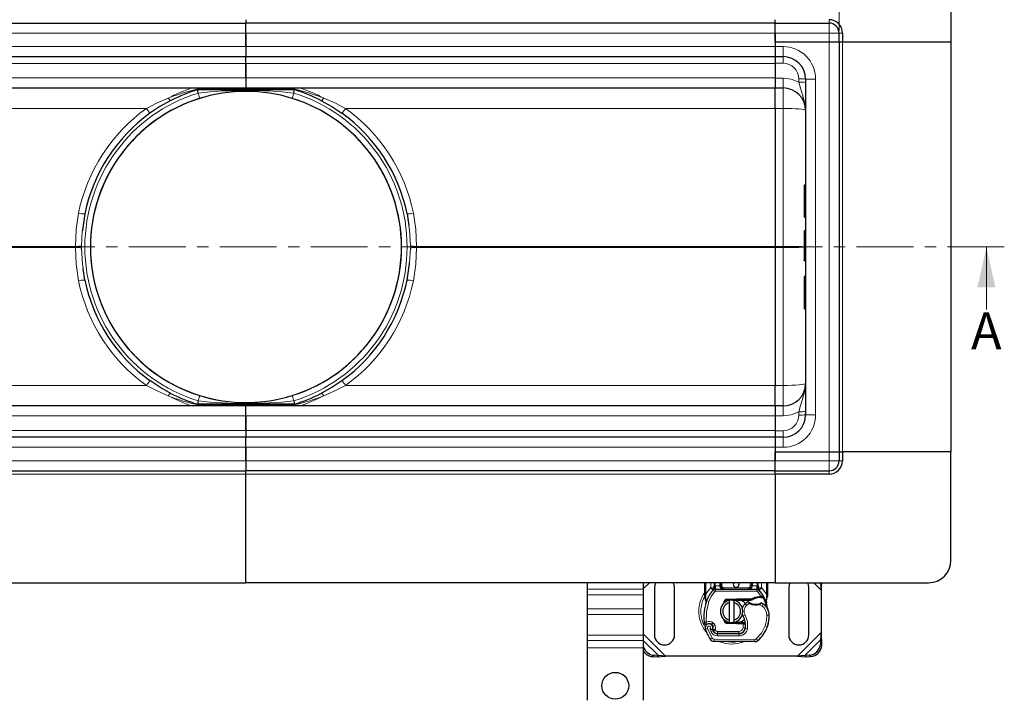
# Model space of a CAD drawing. Units: millimetres. Extents: x 0 to 420, y 0 to 297.
# Drawn here: x 113 to 223, y 65 to 141 of the extents above; entities that cross this region are included whole.
import ezdxf

# ---------------------------------------------------------------- set-up
doc = ezdxf.new("R2010")
doc.units = ezdxf.units.MM
doc.linetypes.add('CENTER', pattern=[10.16, 6.35, -1.27, 1.27, -1.27])
doc.styles.add('SLDTEXTSTYLE0', font='TXT', dxfattribs={"width": 0.605})
doc.dimstyles.new('SLDDIMSTYLE1', dxfattribs={"dimtxt": 2.568319, "dimasz": 2.5, "dimexe": 0, "dimexo": 0.0625, "dimgap": 0.64208, "dimtad": 1, "dimdec": 0, "dimlfac": 4, "dimrnd": 1e-09, "dimzin": 12, "dimdsep": 46, "dimtxsty": 'SLDTEXTSTYLE0', "dimsah": 1, "dimcen": 0.09, "dimadec": 0, "dimazin": 3, "dimtfac": 1, "dimtdec": 3, "dimtofl": 0, "dimtmove": 0, "dimatfit": 3, "dimfxl": 1, "dimfrac": 2, "dimtolj": 1, "dimtzin": 12, "dimarcsym": 0})

# ---------------------------------------------------------------- blocks, each defined once
blk = doc.blocks.new('_D_2')
at = {"color": 7, "linetype": 'Continuous', "lineweight": 0}
for p, q in [((71.68, 139.64), (71.68, 176.59)), ((204.18, 139.64), (204.18, 176.59)), ((71.68, 175.59), (204.18, 175.59))]:
    blk.add_line(p, q, dxfattribs=at)
at = {"color": 7, "linetype": 'Continuous', "lineweight": 18}
for points in [[(71.68, 175.59), (74.18, 175.21), (74.18, 175.96)], [(204.18, 175.59), (201.68, 175.96), (201.68, 175.21)]]:
    blk.add_solid(points, dxfattribs=at)
at = {"color": 7, "linetype": 'Continuous', "lineweight": 18, "insert": (135, 179), "char_height": 2.646, "attachment_point": 1, "style": 'SLDTEXTSTYLE0'}
blk.add_mtext('530', dxfattribs=at)

msp = doc.modelspace()

# ---------------------------------------------------------------- linework, layer by layer
at = {"color": 7, "linetype": 'Continuous', "lineweight": 25}
for p, q in [((216.685, 150.4639), (216.685, 138.3389)), ((137.935, 140.839), (137.935, 140.464)), ((197.06, 140.4639), (197.06, 140.8389)), ((78.81, 140.464), (137.935, 140.464)), ((137.935, 139.339), (137.935, 140.464)), ((197.06, 140.4639), (137.935, 140.4639)), ((197.06, 140.4639), (203.06, 140.4639)), ((197.06, 139.3389), (197.06, 140.4639)), ((137.935, 139.339), (137.935, 137.839)), ((137.935, 137.8389), (137.935, 139.3389)), ((197.06, 138.3389), (197.06, 139.3389)), ((197.06, 139.3389), (197.06, 137.8389)), ((204.185, 138.3389), (204.185, 139.3389)), ((204.56, 139.3389), (204.56, 138.3389)), ((137.935, 137.8389), (137.935, 136.7139)), ((203.06, 138.3389), (197.06, 138.3389)), ((197.06, 138.3389), (197.06, 137.8389)), ((197.06, 137.8389), (197.06, 136.7139)), ((204.185, 138.3389), (203.06, 138.3389)), ((204.56, 138.3389), (204.185, 138.3389)), ((204.185, 138.3389), (204.185, 92.5889)), ((216.685, 138.3389), (204.56, 138.3389)), ((216.685, 138.3389), (216.685, 92.5889)), ((78.81, 136.714), (137.935, 136.714)), ((137.935, 136.7139), (197.06, 136.7139)), ((137.935, 135.9639), (137.935, 136.7139)), ((197.06, 136.7139), (197.935, 136.7139)), ((197.06, 136.7139), (197.06, 135.9836)), ((137.935, 135.964), (137.935, 134.339)), ((137.935, 134.3389), (137.935, 135.9639)), ((197.06, 135.9836), (197.06, 134.3095)), ((137.935, 134.3389), (137.935, 133.2139)), ((197.06, 134.3095), (197.06, 133.2139)), ((200.435, 134.2139), (200.435, 96.7139)), ((78.81, 133.214), (137.935, 133.214)), ((137.935, 133.0698), (137.935, 133.214)), ((137.935, 133.2139), (197.06, 133.2139)), ((137.935, 133.2139), (137.935, 133.0697)), ((197.06, 133.2139), (197.935, 133.2139)), ((132.4304, 133.0698), (132.5198, 133.0265)), ((132.5198, 133.0265), (137.935, 133.0265)), ((132.5198, 133.0265), (132.5314, 133.0265)), ((137.935, 133.0265), (137.935, 132.9561)), ((137.935, 133.0264), (143.3502, 133.0264)), ((137.935, 133.0264), (137.935, 132.9561)), ((137.935, 132.9561), (137.935, 132.8523)), ((137.935, 132.8552), (137.935, 132.9561)), ((143.3386, 133.0264), (143.3502, 133.0264)), ((143.3502, 133.0264), (143.4396, 133.0697)), ((197.06, 130.9318), (197.06, 115.5293)), ((200.285, 122.3186), (200.285, 120.5585)), ((200.435, 122.3565), (200.3225, 122.3565)), ((200.285, 120.5585), (200.285, 118.7984)), ((200.435, 120.5585), (200.3225, 120.5585)), ((155.9349, 119.1579), (156.1319, 117.857)), ((200.435, 118.7605), (200.3225, 118.7605)), ((200.285, 117.2244), (200.285, 113.9704)), ((200.435, 117.2619), (200.3225, 117.2619)), ((197.06, 115.3986), (197.06, 115.5293)), ((197.06, 115.3986), (197.06, 99.996)), ((200.435, 113.9184), (200.3225, 113.9184)), ((200.435, 113.9068), (200.3225, 113.9068)), ((119.9351, 111.77), (119.738, 113.0708)), ((200.285, 112.1299), (200.285, 108.6088)), ((200.435, 112.1674), (200.3225, 112.1674)), ((200.3225, 108.5713), (200.435, 108.5713)), ((132.5198, 97.9015), (132.4304, 97.8581)), ((137.935, 97.9015), (132.5198, 97.9015)), ((132.5314, 97.9015), (132.5198, 97.9015)), ((137.935, 97.9717), (137.935, 98.0756)), ((137.935, 98.0727), (137.935, 97.9718)), ((137.935, 97.9015), (137.935, 97.9718)), ((137.935, 97.9014), (137.935, 97.9717)), ((143.3502, 97.9014), (137.935, 97.9014)), ((143.3502, 97.9014), (143.3386, 97.9014)), ((143.4396, 97.8581), (143.3502, 97.9014)), ((137.935, 97.714), (78.81, 97.714)), ((137.935, 97.714), (137.935, 97.8581)), ((137.935, 97.8581), (137.935, 97.7139)), ((137.935, 96.589), (137.935, 97.714)), ((197.06, 97.7139), (137.935, 97.7139)), ((197.935, 97.7139), (197.06, 97.7139)), ((197.06, 97.7139), (197.06, 96.6184)), ((137.935, 96.589), (137.935, 94.964)), ((137.935, 94.9639), (137.935, 96.5889)), ((197.06, 96.6184), (197.06, 94.9443)), ((137.935, 94.964), (137.935, 94.214)), ((197.06, 94.9443), (197.06, 94.2139)), ((137.935, 94.214), (78.81, 94.214)), ((137.935, 93.089), (137.935, 94.214)), ((197.06, 94.2139), (137.935, 94.2139)), ((197.06, 94.2139), (197.06, 93.0889)), ((197.935, 94.2139), (197.06, 94.2139)), ((137.935, 93.089), (137.935, 91.589)), ((137.935, 91.5889), (137.935, 93.0889)), ((197.06, 93.0889), (197.06, 92.5889)), ((197.06, 93.0889), (197.06, 91.5889)), ((197.06, 91.5889), (197.06, 92.5889)), ((197.06, 92.5889), (203.06, 92.5889)), ((203.06, 92.5889), (204.185, 92.5889)), ((204.185, 92.5889), (204.185, 91.5889)), ((204.185, 92.5889), (204.56, 92.5889)), ((204.56, 92.5889), (204.56, 91.5889)), ((216.685, 92.5889), (204.56, 92.5889)), ((216.685, 80.4639), (216.685, 92.5889)), ((137.935, 91.5889), (137.935, 90.4639)), ((197.06, 90.4639), (197.06, 91.5889)), ((78.81, 90.464), (137.935, 90.464)), ((197.06, 90.4639), (137.935, 90.4639)), ((137.935, 90.0889), (137.935, 90.4639)), ((197.06, 90.4639), (203.06, 90.4639)), ((197.06, 90.0889), (197.06, 90.4639)), ((137.935, 77.964), (137.935, 90.089)), ((137.935, 77.9639), (137.935, 90.0889)), ((203.06, 90.0889), (197.06, 90.0889)), ((197.06, 90.0889), (197.06, 77.9639)), ((78.81, 77.964), (137.935, 77.964)), ((197.06, 77.9639), (137.935, 77.9639)), ((176.06, 77.9639), (176.06, 77.2547)), ((176.06, 77.2547), (176.06, 76.6359)), ((182.31, 77.9639), (182.31, 77.2547)), ((182.31, 77.2547), (182.31, 76.6359)), ((183.56, 77.4014), (183.56, 72.1514)), ((185.81, 72.1514), (185.81, 77.4014)), ((189.185, 76.6804), (189.185, 77.9639)), ((190.115, 77.1521), (190.121, 77.1582)), ((190.2228, 77.9639), (190.2228, 77.6381)), ((190.2228, 77.4152), (190.2228, 77.6381)), ((190.3822, 77.2639), (194.9878, 77.2639)), ((190.9728, 77.6389), (190.9728, 77.9639)), ((194.3972, 77.9639), (194.3972, 77.6389)), ((195.1472, 77.6381), (195.1472, 77.9639)), ((195.1472, 77.6381), (195.1472, 77.4152)), ((195.2489, 77.1582), (195.255, 77.1521)), ((196.185, 77.9639), (196.185, 76.6804)), ((197.06, 77.9639), (214.185, 77.9639)), ((198.56, 77.4014), (198.56, 72.1514)), ((200.81, 72.1514), (200.81, 77.4014)), ((202.1195, 77.9639), (202.1196, 77.9611)), ((202.1196, 77.9611), (202.1225, 77.9639)), ((202.1196, 77.9611), (202.185, 77.1486)), ((202.185, 77.1486), (202.2563, 77.9639)), ((202.185, 77.1486), (202.185, 72.4042)), ((176.06, 76.6359), (176.06, 75.045)), ((182.31, 76.6359), (182.31, 75.045)), ((189.185, 76.439), (189.185, 76.6804)), ((189.185, 76.439), (189.1903, 76.3611)), ((189.1903, 76.3611), (189.2048, 76.2876)), ((189.191, 76.3651), (189.2034, 76.2937)), ((189.2048, 76.2876), (189.2853, 75.9044)), ((189.3111, 75.9693), (189.3035, 75.7061)), ((191.661, 76.119), (192.7545, 76.1628)), ((192.7595, 76.0379), (191.666, 75.9941)), ((191.935, 75.7447), (191.935, 76.0012)), ((192.435, 76.0012), (192.435, 75.7447)), ((192.7545, 76.1628), (192.81, 76.1639)), ((192.81, 76.1639), (194.4138, 76.1639)), ((192.81, 76.0389), (194.3268, 76.0389)), ((194.3268, 76.0389), (194.4138, 76.1639)), ((194.3268, 76.0389), (194.5577, 76.1054)), ((194.5577, 76.1054), (194.4138, 76.1639)), ((195.2623, 76.4291), (195.4834, 76.4291)), ((195.4798, 76.3041), (195.5551, 76.3012)), ((195.4834, 76.4291), (195.5612, 76.4257)), ((195.7922, 76.3874), (195.7235, 76.2892)), ((196.0346, 76.0241), (196.062, 75.696)), ((196.0615, 75.9568), (196.168, 76.3542)), ((196.0619, 75.7615), (196.0615, 75.9568)), ((196.185, 76.4836), (196.168, 76.3542)), ((196.185, 76.6804), (196.185, 76.4836)), ((176.06, 75.045), (176.06, 74.4262)), ((182.31, 75.045), (182.31, 74.4262)), ((189.307, 75.705), (189.3035, 75.7061)), ((189.3047, 75.7057), (189.3053, 75.6389)), ((191.2187, 75.5539), (191.304, 75.697)), ((191.935, 73.8082), (191.935, 75.7447)), ((192.435, 75.7447), (192.435, 73.8082)), ((196.0572, 75.7144), (196.0617, 75.6973)), ((176.06, 74.4262), (176.06, 72.1281)), ((182.31, 74.4262), (182.31, 72.1281)), ((191.935, 73.5517), (191.935, 73.8082)), ((192.435, 73.8082), (192.435, 73.5517)), ((190.0952, 73.066), (190.0566, 73.1798)), ((190.1452, 72.5832), (190.0941, 72.6966)), ((192.7545, 73.39), (191.661, 73.4338)), ((191.666, 73.5587), (192.7595, 73.5149)), ((192.81, 73.3889), (192.7545, 73.39)), ((193.4513, 73.5139), (192.81, 73.5139)), ((193.4513, 73.3889), (192.81, 73.3889)), ((193.46, 73.5139), (193.4513, 73.5139)), ((193.4683, 73.3889), (193.4513, 73.3889)), ((193.46, 73.5139), (193.5795, 73.5139)), ((193.7193, 73.3898), (193.5795, 73.5139)), ((193.5795, 73.5139), (193.7242, 73.5139)), ((196.2151, 73.1759), (196.1619, 73.0327)), ((176.06, 72.1281), (176.06, 71.5094)), ((176.06, 71.5094), (176.06, 70.7139)), ((182.31, 72.1281), (182.31, 71.5094)), ((182.31, 71.5094), (182.31, 70.7139)), ((190.5881, 72.2857), (192.9722, 72.2735)), ((192.985, 72.2889), (190.6009, 72.2889)), ((193.1272, 72.2889), (192.985, 72.2889)), ((202.1196, 71.5918), (202.0962, 71.1152)), ((202.185, 72.4042), (202.1196, 71.5918)), ((202.2691, 71.4424), (202.1196, 71.5918)), ((202.2691, 71.4424), (202.185, 72.4042)), ((176.06, 70.7139), (176.06, 64.8421)), ((182.31, 70.7139), (182.31, 64.8421)), ((194.7768, 71.3893), (190.2205, 71.4126)), ((202.2456, 70.9658), (202.2691, 71.4424)), ((183.3743, 69.7158), (183.8509, 69.6924)), ((184.0003, 69.8418), (183.5238, 69.8652)), ((183.8509, 69.6924), (184.0003, 69.8418)), ((183.8509, 69.6924), (184.8128, 69.7764)), ((184.8128, 69.7764), (184.0003, 69.8418)), ((199.5572, 69.7764), (184.8128, 69.7764)), ((200.3696, 69.8418), (199.5572, 69.7764)), ((199.5572, 69.7764), (200.5191, 69.6924)), ((200.8462, 69.8652), (200.3696, 69.8418)), ((200.3696, 69.8418), (200.5191, 69.6924)), ((200.5191, 69.6924), (200.9956, 69.7158))]:
    msp.add_line(p, q, dxfattribs=at)
at = {"color": 8, "linetype": 'Continuous', "lineweight": 18}
for p, q in [((203.06, 140.4639), (203.06, 140.8389)), ((203.06, 139.3389), (203.06, 140.4639)), ((78.81, 139.339), (137.935, 139.339)), ((137.935, 139.3389), (197.06, 139.3389)), ((197.06, 139.3389), (203.06, 139.3389)), ((204.185, 139.3389), (203.06, 139.3389)), ((203.06, 138.3389), (203.06, 139.3389)), ((204.56, 139.3389), (204.185, 139.3389)), ((137.935, 137.839), (78.81, 137.839)), ((197.06, 137.8389), (137.935, 137.8389)), ((197.06, 137.8389), (197.935, 137.8389)), ((197.935, 137.8389), (197.935, 136.7139)), ((203.06, 138.3389), (203.06, 92.5889)), ((204.56, 92.5889), (204.56, 138.3389)), ((197.935, 136.7139), (197.935, 135.9836)), ((137.935, 135.964), (78.81, 135.964)), ((137.935, 135.9639), (197.06, 135.9639)), ((197.06, 135.9836), (197.935, 135.9836)), ((137.935, 134.339), (78.81, 134.339)), ((197.06, 134.3389), (137.935, 134.3389)), ((197.935, 134.3095), (197.06, 134.3095)), ((197.935, 133.2139), (197.935, 134.3095)), ((199.685, 133.8591), (199.685, 134.2336)), ((201.56, 134.2139), (200.435, 134.2139)), ((201.56, 134.2139), (201.56, 96.7139)), ((197.935, 133.2139), (197.935, 130.9318)), ((132.4304, 133.0698), (137.935, 133.0698)), ((132.7737, 132.0547), (132.588, 132.6515)), ((137.935, 133.0697), (143.4396, 133.0697)), ((143.2819, 132.6514), (143.0963, 132.0546)), ((78.81, 130.9318), (126.8093, 130.9318)), ((149.0607, 130.9318), (197.06, 130.9318)), ((197.06, 130.9318), (197.0601, 130.9321)), ((197.935, 130.9318), (197.0601, 130.9318)), ((197.935, 130.9318), (197.935, 115.5293)), ((200.3225, 120.5585), (200.3225, 118.7605)), ((119.6545, 117.2372), (119.575, 115.5897)), ((118.8856, 115.5293), (78.81, 115.5293)), ((118.8856, 115.3986), (118.8856, 115.5293)), ((197.06, 115.5293), (156.9843, 115.5293)), ((156.9843, 115.5293), (156.9843, 115.3986)), ((197.0601, 115.5295), (197.06, 115.5293)), ((197.935, 115.5293), (197.0601, 115.5293)), ((197.935, 115.5293), (197.935, 115.3986)), ((78.81, 115.3986), (118.8856, 115.3986)), ((156.2155, 113.6907), (156.295, 115.3382)), ((156.9843, 115.3986), (197.06, 115.3986)), ((197.06, 115.3986), (197.0601, 115.3983)), ((197.935, 115.3986), (197.0601, 115.3986)), ((197.935, 99.996), (197.935, 115.3986)), ((200.3225, 112.1674), (200.3225, 108.5713)), ((126.8093, 99.9961), (78.81, 99.9961)), ((197.06, 99.996), (149.0607, 99.996)), ((197.0601, 99.9958), (197.06, 99.996)), ((197.0601, 99.996), (197.935, 99.996)), ((197.935, 99.996), (197.935, 97.7139)), ((132.588, 98.2765), (132.7737, 98.8732)), ((143.0963, 98.8732), (143.2819, 98.2764)), ((137.935, 97.8581), (132.4304, 97.8581)), ((143.4396, 97.8581), (137.935, 97.8581)), ((197.935, 96.6184), (197.935, 97.7139)), ((199.685, 96.6943), (199.685, 97.0688)), ((78.81, 96.589), (137.935, 96.589)), ((137.935, 96.5889), (197.06, 96.5889)), ((197.935, 96.6184), (197.06, 96.6184)), ((201.56, 96.7139), (200.435, 96.7139)), ((137.935, 94.964), (78.81, 94.964)), ((137.935, 94.9639), (197.06, 94.9639)), ((197.06, 94.9443), (197.935, 94.9443)), ((197.935, 94.9443), (197.935, 94.2139)), ((197.935, 93.0889), (197.935, 94.2139)), ((78.81, 93.089), (137.935, 93.089)), ((137.935, 93.0889), (197.06, 93.0889)), ((197.935, 93.0889), (197.06, 93.0889)), ((203.06, 91.5889), (203.06, 92.5889)), ((137.935, 91.589), (78.81, 91.589)), ((197.06, 91.5889), (137.935, 91.5889)), ((197.06, 91.5889), (203.06, 91.5889)), ((203.06, 90.4639), (203.06, 91.5889)), ((203.06, 91.5889), (204.185, 91.5889)), ((204.185, 91.5889), (204.56, 91.5889)), ((203.06, 90.0889), (203.06, 90.4639)), ((137.935, 90.089), (78.81, 90.089)), ((137.935, 90.0889), (197.06, 90.0889)), ((182.31, 77.2547), (176.06, 77.2547)), ((182.31, 77.2736), (183.0003, 77.9639)), ((189.31, 76.6804), (189.31, 77.9639)), ((189.31, 76.6804), (189.8295, 77.3959)), ((189.8295, 77.3959), (189.8478, 77.4152)), ((189.8295, 77.3959), (190.1058, 77.1424)), ((189.8478, 77.4152), (189.8478, 77.9639)), ((190.115, 77.1521), (189.8478, 77.4152)), ((190.2228, 77.4152), (189.8478, 77.4152)), ((190.2901, 76.9734), (190.1058, 77.1424)), ((190.2228, 77.6381), (190.3478, 77.6381)), ((190.3478, 77.9639), (190.3478, 77.6381)), ((190.3478, 77.6381), (190.3822, 77.6389)), ((190.3822, 77.2639), (190.3822, 77.6389)), ((190.3822, 77.6389), (190.8478, 77.6389)), ((190.3822, 77.2639), (190.3822, 77.0139)), ((190.3822, 77.0139), (194.9878, 77.0139)), ((190.8478, 77.6389), (190.8478, 77.9639)), ((190.8478, 77.6389), (190.9728, 77.6389)), ((190.9728, 77.6389), (191.0978, 77.6389)), ((191.0978, 77.9639), (191.0978, 77.6389)), ((191.3478, 77.3889), (191.3478, 77.2639)), ((191.3478, 77.3889), (194.0222, 77.3889)), ((194.0222, 77.2639), (194.0222, 77.3889)), ((194.2722, 77.6389), (194.2722, 77.9639)), ((194.2722, 77.6389), (194.3972, 77.6389)), ((194.3972, 77.6389), (194.5222, 77.6389)), ((194.5222, 77.9639), (194.5222, 77.6389)), ((194.5222, 77.6389), (194.9878, 77.6389)), ((194.9878, 77.6389), (194.9878, 77.2639)), ((194.9878, 77.6389), (195.0222, 77.6381)), ((194.9878, 77.0139), (194.9878, 77.2639)), ((195.0222, 77.6381), (195.0222, 77.9639)), ((195.0222, 77.6381), (195.1472, 77.6381)), ((195.2641, 77.1424), (195.0799, 76.9734)), ((195.5222, 77.4152), (195.1472, 77.4152)), ((195.5222, 77.4152), (195.255, 77.1521)), ((195.2641, 77.1424), (195.5405, 77.3959)), ((195.5222, 77.9639), (195.5222, 77.4152)), ((195.5222, 77.4152), (195.5405, 77.3959)), ((195.5405, 77.3959), (196.06, 76.6804)), ((196.06, 77.9639), (196.06, 76.6804)), ((201.3697, 77.9639), (202.185, 77.1486)), ((202.1168, 77.9639), (202.1196, 77.9611)), ((176.06, 76.6359), (182.31, 76.6359)), ((189.2013, 76.4869), (189.1767, 76.4433)), ((189.185, 76.6804), (189.31, 76.6804)), ((189.2847, 76.4514), (189.2817, 76.3935)), ((189.2846, 76.3383), (189.2817, 76.3935)), ((189.2846, 76.3383), (189.3111, 75.9693)), ((189.2847, 76.4514), (189.31, 76.6804)), ((189.3852, 75.9431), (189.3111, 75.9693)), ((189.6209, 75.8597), (189.3852, 75.9431)), ((191.661, 76.119), (191.666, 75.9941)), ((192.7595, 76.0379), (192.7545, 76.1628)), ((192.81, 76.1639), (192.81, 76.0389)), ((195.4834, 76.4291), (195.0799, 76.9734)), ((195.2658, 76.3042), (195.2623, 76.4291)), ((195.4834, 76.4291), (195.4798, 76.3041)), ((195.5612, 76.4257), (195.5551, 76.3012)), ((196.0346, 76.0241), (196.0804, 76.4024)), ((196.06, 76.6804), (196.0807, 76.494)), ((196.06, 76.6804), (196.185, 76.6804)), ((196.0807, 76.494), (196.0804, 76.4024)), ((182.31, 75.045), (176.06, 75.045)), ((193.8755, 75.4617), (193.7119, 75.6508)), ((194.16, 75.6346), (193.8755, 75.4617)), ((194.224, 75.742), (194.16, 75.6346)), ((195.3153, 75.5121), (195.2752, 75.6305)), ((195.5786, 75.3603), (195.3153, 75.5121)), ((195.7196, 75.5667), (195.5786, 75.3603)), ((182.31, 74.4262), (176.06, 74.4262)), ((193.691, 74.3616), (193.4746, 74.2364)), ((196.3732, 74.3625), (196.1232, 74.3568)), ((196.373, 74.3702), (196.3753, 74.3703)), ((189.0991, 73.5511), (189.3478, 73.5765)), ((189.4854, 72.878), (189.2497, 72.7948)), ((189.3478, 73.5765), (189.4576, 73.3519)), ((189.4854, 72.878), (190.0104, 71.7812)), ((189.7614, 72.7814), (189.8868, 72.4866)), ((189.8868, 72.4866), (190.1139, 72.5912)), ((190.1318, 73.4903), (189.9758, 73.2949)), ((190.0566, 73.1798), (190.2934, 73.2601)), ((190.0952, 73.066), (190.332, 73.1462)), ((190.1452, 72.5832), (190.3731, 72.6861)), ((190.332, 73.1462), (190.2934, 73.2601)), ((190.3731, 72.6861), (190.3489, 72.7397)), ((191.666, 73.5587), (191.661, 73.4338)), ((192.7545, 73.39), (192.7595, 73.5149)), ((192.81, 73.5139), (192.81, 73.3889)), ((193.4513, 73.3889), (193.4513, 73.5139)), ((193.4536, 72.9363), (193.4683, 73.3889)), ((193.4536, 72.9363), (193.7002, 72.8954)), ((193.4683, 73.3889), (193.46, 73.5139)), ((193.9617, 72.8551), (193.7153, 72.8972)), ((193.7436, 73.2639), (193.7263, 73.2639)), ((195.9362, 73.1448), (196.1727, 73.064)), ((196.2151, 73.1759), (196.2095, 73.1776)), ((182.31, 72.1281), (176.06, 72.1281)), ((176.06, 71.5094), (182.31, 71.5094)), ((184.8128, 69.7764), (182.31, 72.2792)), ((184.0003, 69.8418), (182.31, 71.5321)), ((189.7977, 71.6499), (190.0104, 71.7812)), ((190.2218, 71.6626), (190.2205, 71.4126)), ((190.2218, 71.6626), (194.778, 71.6393)), ((190.5868, 72.0357), (190.5881, 72.2857)), ((190.5868, 72.0357), (192.9709, 72.0235)), ((190.6009, 72.5389), (192.985, 72.5389)), ((190.6009, 72.5389), (190.6009, 72.2889)), ((192.9722, 72.2735), (192.9709, 72.0235)), ((192.985, 72.2889), (192.985, 72.5389)), ((193.5484, 72.5389), (193.5327, 72.5389)), ((194.7768, 71.3893), (194.778, 71.6393)), ((194.9392, 71.6971), (195.0991, 71.5049)), ((202.185, 72.4042), (199.5572, 69.7764)), ((202.1196, 71.5918), (200.3696, 69.8418)), ((182.31, 70.7139), (176.06, 70.7139)), ((202.0962, 71.1152), (202.2456, 70.9658)), ((183.5238, 69.8652), (183.3743, 69.7158)), ((200.9956, 69.7158), (200.8462, 69.8652))]:
    msp.add_line(p, q, dxfattribs=at)
at = {"color": 7, "linetype": 'CENTER', "lineweight": 18}
msp.add_line((222.6413, 115.465), (53.5571, 115.465), dxfattribs=at)
at = {"color": 7, "linetype": 'Continuous', "lineweight": 18}
msp.add_line((220.6413, 108.465), (220.6413, 115.465), dxfattribs=at)
at = {"color": 8, "linetype": 'Continuous', "lineweight": 18, "flags": 128}
for points in [[(199.685, 133.8591), (198.8385, 134.1951), (197.935, 134.3095)], [(199.685, 133.8591), (199.8768, 133.1768), (200.1161, 132.4438), (200.3392, 131.6236), (200.435, 130.7139)], [(126.8093, 130.9318), (128.0082, 131.5438), (129.2411, 132.0766)], [(129.2411, 132.0766), (129.3384, 131.9523), (129.4273, 131.8641), (129.5016, 131.8183), (129.5565, 131.8176)], [(146.6289, 132.0765), (146.5316, 131.9522), (146.4427, 131.8641), (146.3684, 131.8184), (146.3134, 131.8176)], [(146.6289, 132.0765), (147.8618, 131.5437), (149.0607, 130.9318)], [(200.435, 130.7139), (200.387, 130.7564), (200.2447, 130.7973), (200.0137, 130.835), (199.7028, 130.868), (199.3239, 130.8951), (198.8917, 130.9152), (198.4227, 130.9276), (197.935, 130.9318)], [(119.232, 119.2434), (118.9562, 117.3954), (118.8856, 115.5293)], [(156.9843, 115.5293), (156.9138, 117.3954), (156.638, 119.2434)], [(156.1319, 117.857), (156.2107, 117.3372), (156.295, 115.5897)], [(118.8856, 115.3986), (118.9562, 113.5325), (119.232, 111.6845)], [(119.738, 113.0708), (119.6593, 113.5906), (119.575, 115.3382)], [(156.638, 111.6845), (156.9137, 113.5325), (156.9843, 115.3986)], [(197.935, 99.996), (198.4227, 100.0002), (198.8917, 100.0126), (199.3239, 100.0328), (199.7028, 100.0599), (200.0137, 100.0929), (200.2447, 100.1305), (200.387, 100.1714), (200.435, 100.2139)], [(199.685, 97.0688), (199.8768, 97.751), (200.1161, 98.484), (200.3392, 99.3042), (200.435, 100.2139)], [(129.2411, 98.8513), (128.0082, 99.3841), (126.8093, 99.9961)], [(129.2411, 98.8513), (129.3384, 98.9757), (129.4272, 99.0638), (129.5016, 99.1095), (129.5565, 99.1103)], [(146.6289, 98.8513), (146.5316, 98.9756), (146.4427, 99.0638), (146.3684, 99.1096), (146.3134, 99.1103)], [(149.0607, 99.996), (147.8618, 99.3841), (146.6289, 98.8513)], [(199.685, 97.0688), (198.8385, 96.7328), (197.935, 96.6184)], [(190.3442, 77.4707), (190.3205, 77.4693), (190.2981, 77.4657), (190.2594, 77.4534), (190.2327, 77.4358), (190.2254, 77.4257), (190.2228, 77.4152)], [(190.3442, 77.4707), (190.3462, 77.5487), (190.3478, 77.6381)], [(194.0222, 77.2639), (194.2062, 77.2903), (194.3757, 77.3738), (194.4413, 77.4345), (194.4871, 77.5009), (194.5134, 77.5691), (194.5222, 77.6389)], [(195.0258, 77.4707), (195.0238, 77.5487), (195.0222, 77.6381)], [(195.0258, 77.4707), (195.0725, 77.466), (195.1118, 77.4539), (195.1379, 77.4361), (195.1472, 77.4152)], [(189.2817, 76.3935), (189.239, 76.3847), (189.2073, 76.3749), (189.1934, 76.3675), (189.1903, 76.3611)], [(189.2846, 76.3383), (189.2438, 76.3232), (189.2153, 76.3076), (189.2045, 76.2965), (189.2048, 76.2876)], [(190.2901, 76.9734), (189.8992, 76.4504), (189.6209, 75.8597)], [(195.701, 76.2912), (195.9139, 75.7587), (196.0336, 75.1978)], [(189.6209, 75.8597), (189.3578, 74.7333), (189.3478, 73.5765)], [(193.691, 74.3616), (193.9584, 73.6321), (193.9617, 72.8551)], [(195.9362, 73.1448), (196.0832, 73.7425), (196.1232, 74.3568)], [(190.1318, 73.4903), (190.2291, 73.3868), (190.2934, 73.2601)], [(190.332, 73.1462), (190.3696, 72.9442), (190.3489, 72.7397)], [(195.9362, 73.1448), (195.5374, 72.3523), (194.9392, 71.6971)], [(190.7506, 71.4119), (190.8356, 71.3679), (191.5179, 71.1717), (192.185, 71.1105), (192.8521, 71.1717), (193.5344, 71.3679), (193.5876, 71.3954)]]:
    msp.add_lwpolyline(points, dxfattribs=at)
at = {"color": 7, "linetype": 'Continuous', "lineweight": 25, "flags": 128}
for points in [[(197.06, 130.9318), (197.06, 131.704), (197.06, 132.3757), (197.06, 132.9003), (197.06, 133.1783), (197.06, 133.2139)], [(132.588, 132.6515), (132.5663, 132.7945), (132.548, 132.916), (132.5407, 132.9645), (132.5355, 132.9992), (132.5314, 133.0265)], [(143.2819, 132.6514), (143.3036, 132.7945), (143.322, 132.916), (143.3293, 132.9645), (143.3345, 132.9992), (143.3386, 133.0264)], [(129.5565, 131.8176), (128.332, 131.1299), (127.2152, 130.388)], [(146.3134, 131.8176), (147.538, 131.1299), (148.6548, 130.388)], [(119.9351, 119.1579), (119.6593, 117.3373), (119.6545, 117.2372)], [(155.9349, 111.7699), (156.2107, 113.5906), (156.2155, 113.6907)], [(200.3225, 113.9184), (200.3148, 113.9195), (200.3072, 113.9229), (200.3001, 113.9287), (200.2939, 113.9367), (200.288, 113.95), (200.285, 113.9704)], [(200.3225, 113.9068), (200.3148, 113.9079), (200.3072, 113.9113), (200.3001, 113.917), (200.2939, 113.9249), (200.288, 113.9381), (200.285, 113.9584)], [(129.5565, 99.1103), (128.332, 99.798), (127.2152, 100.5399)], [(146.3134, 99.1103), (147.538, 99.7979), (148.6548, 100.5399)], [(197.06, 97.7139), (197.06, 97.8408), (197.06, 98.2084), (197.06, 98.8156), (197.06, 99.5804), (197.06, 99.996)], [(132.588, 98.2765), (132.5663, 98.1334), (132.548, 98.0119), (132.5407, 97.9634), (132.5355, 97.9287), (132.5314, 97.9015)], [(143.2819, 98.2764), (143.3036, 98.1334), (143.322, 98.0119), (143.3293, 97.9633), (143.3345, 97.9286), (143.3386, 97.9014)], [(183.7107, 77.9639), (183.6056, 77.7184), (183.56, 77.4014)], [(185.81, 77.4014), (185.7644, 77.7184), (185.6593, 77.9639)], [(190.2228, 77.4152), (190.2157, 77.3427), (190.1948, 77.273)], [(190.8478, 77.6389), (190.8566, 77.5691), (190.8829, 77.5009), (190.9287, 77.4345), (190.9943, 77.3738), (191.1638, 77.2903), (191.3478, 77.2639)], [(192.935, 77.9639), (192.9737, 77.896), (192.9975, 77.7764)], [(198.7107, 77.9639), (198.6056, 77.7184), (198.56, 77.4014)], [(200.81, 77.4014), (200.7644, 77.7184), (200.6593, 77.9639)], [(189.2853, 75.9044), (189.3043, 75.7536), (189.3044, 75.7386)], [(192.3117, 76.02), (192.373, 76.0122), (192.435, 76.0012)], [(194.4138, 76.1639), (194.8197, 76.3552), (195.2623, 76.4291)], [(189.3053, 75.6389), (189.2973, 75.6768), (189.3035, 75.7061)], [(191.4324, 73.7564), (191.448, 73.7059), (191.4781, 73.6557)], [(193.6134, 73.824), (193.2931, 73.61), (192.81, 73.5139)], [(193.4746, 74.2364), (193.3922, 74.4121), (193.3859, 74.4296)], [(189.197, 73.3771), (189.1603, 73.4111), (189.1347, 73.4475)], [(192.435, 73.5517), (192.373, 73.5407), (192.3117, 73.5329)]]:
    msp.add_lwpolyline(points, dxfattribs=at)
at = {"color": 7, "linetype": 'Continuous', "lineweight": 25}
msp.add_circle((179.185, 66.4639), 1.5, dxfattribs=at)
for centre, radius, start, end in [((203.06, 139.3389), 1.5, 360, 90), ((203.06, 139.3389), 1.125, 360, 90), ((197.935, 134.2139), 2.5, 0, 90), ((197.935, 130.7139), 2.5, 0, 90), ((137.935, 115.464), 17.375, 107.280662, 252.719338), ((137.935, 115.4639), 17.3745, 106.177549, 259.723411), ((137.935, 115.464), 18.375, 107.102085, 117.127396), ((137.935, 115.464), 17.375, 90, 107.280662), ((137.935, 115.4639), 17.3745, 89.632111, 97.060453), ((137.935, 115.4639), 17.375, 72.719338, 90), ((137.935, 115.4639), 17.3745, 0, 73.057027), ((137.935, 115.4639), 17.375, 287.280662, 72.719338), ((137.935, 115.4639), 18.375, 62.872604, 72.897915), ((137.935, 115.464), 18.375, 125.689213, 168.40258), ((137.935, 115.4639), 18.375, 11.59742, 54.310787), ((200.3227, 122.3187), 0.0377, 90.354435, 180.143545), ((200.3037, 126.0414), 5.4829, 269.804065, 270.195935), ((200.3225, 117.2244), 0.0375, 90, 180), ((137.935, 115.4639), 17.3745, 285.276119, 0), ((137.935, 115.464), 18.375, 191.59742, 234.310787), ((137.935, 115.4639), 18.375, 305.689213, 348.40258), ((200.3225, 112.1299), 0.0375, 90, 180), ((200.3225, 108.6088), 0.0375, 180, 270), ((197.935, 100.2139), 2.5, 270, 0), ((137.935, 115.464), 18.375, 242.872604, 252.897915), ((137.935, 115.4639), 18.375, 287.102085, 297.127396), ((137.935, 115.464), 17.375, 252.719338, 270), ((137.935, 115.4639), 17.3745, 268.864507, 275.988529), ((137.935, 115.4639), 17.375, 270, 287.280662), ((197.935, 96.7139), 2.5, 270, 0), ((203.06, 91.5889), 1.125, 270, 0), ((203.06, 91.5889), 1.5, 270, 0), ((214.185, 80.4639), 2.5, 270, 0), ((192.685, 74.7764), 3.5, 137.468146, 160.528995), ((190.3822, 76.8889), 0.375, 90, 137.468146), ((189.9178, 77.5357), 0.4313, 297.209585, 351.341793), ((189.8478, 77.4152), 0.375, 315.437616, 0), ((191.3478, 77.6389), 0.375, 180, 270), ((191.3478, 77.6389), 0.375, 201.280819, 233.854605), ((192.685, 77.7764), 0.3125, 143.130102, 0), ((194.0222, 77.6389), 0.375, 270, 0), ((194.9878, 76.8889), 0.375, 42.531854, 90), ((195.4522, 77.5357), 0.4313, 188.658573, 242.790049), ((195.5222, 77.4152), 0.375, 180, 224.562384), ((192.685, 74.7764), 3.5, 27.404614, 42.531854), ((194.5706, 74.1098), 5.5, 160.528995, 185.82991), ((192.185, 74.7764), 1.25, 101.536959, 258.463041), ((191.676, 75.7443), 0.375, 92.292443, 187.259771), ((191.676, 75.7443), 0.25, 92.292443, 173.953233), ((192.185, 74.7764), 1.25, 281.536959, 78.463041), ((192.81, 74.7764), 1.2625, 90, 92.292443), ((192.8936, 74.9844), 1.0579, 39.143036, 94.534182), ((195.3083, 74.7923), 1.5125, 91.608611, 119.753211), ((195.3714, 72.5432), 3.7625, 88.348676, 91.608611), ((195.3714, 72.5432), 3.7625, 84.630264, 87.201448), ((195.5205, 75.4659), 0.9607, 73.573739, 87.574395), ((192.685, 74.7764), 3.5, 15.233118, 27.404614), ((192.185, 74.7764), 1, 104.477512, 255.522488), ((192.185, 74.7764), 1, 284.477512, 75.522488), ((194.4482, 74.8001), 1.125, 130.876551, 161.972492), ((194.53, 74.7056), 1.25, 115.976067, 130.876551), ((194.0372, 75.717), 0.125, 53.091933, 115.976067), ((194.8705, 76.8264), 1.2625, 233.091933, 239.197194), ((194.8705, 76.8264), 1.2625, 239.197194, 288.699754), ((194.8705, 76.8264), 1.2625, 288.699754, 295.517689), ((195.4682, 75.5742), 0.125, 61.386957, 115.517689), ((194.4505, 73.7088), 2.25, 55.666265, 61.386957), ((194.8736, 74.3281), 1.5, 1.315727, 55.666265), ((192.685, 74.7764), 3.5, 7.172778, 15.233118), ((196.9017, 75.3071), 0.75, 187.172778, 205.790229), ((191.676, 73.8085), 0.375, 164.700614, 267.707557), ((191.676, 73.8085), 0.25, 186.046767, 267.707557), ((191.7439, 73.2341), 2, 350.301544, 30.074294), ((192.6241, 74.2764), 3.75, 341.135988, 1.315727), ((192.6267, 74.265), 3.75, 343.116259, 1.608611), ((189.3478, 73.5765), 0.25, 185.82991, 296.051743), ((189.6622, 72.9405), 0.4375, 332.273526, 199.454179), ((194.86, 74.7764), 5.95, 199.454179, 211.700174), ((189.6717, 72.9139), 0.4875, 51.398791, 116.051743), ((190.0875, 73.9387), 1.2024, 254.266803, 268.189646), ((189.8198, 73.0995), 0.25, 18.730206, 51.398791), ((194.86, 74.7764), 5.225, 202.975359, 204.723179), ((190.1624, 72.7274), 0.075, 160.068623, 204.291063), ((189.6475, 72.9142), 0.4728, 340.068623, 18.730206), ((190.5908, 72.8107), 0.525, 204.723179, 269.707116), ((192.81, 74.7764), 1.2625, 267.707557, 270), ((192.976, 73.0235), 0.75, 269.707116, 350.301544), ((192.985, 73.0139), 0.725, 270, 350.594428), ((193.4064, 127.01), 53.6211, 270.066208, 270.334411), ((191.7518, 73.2182), 1.975, 350.594428, 4.984532), ((192.8607, 74.1956), 3.5, 309.75692, 341.135988), ((184.685, 72.1514), 1.125, 180, 0), ((190.2231, 71.9126), 0.5, 211.700174, 269.707116), ((190.6009, 72.7889), 0.5, 204.291063, 270), ((194.7793, 71.8893), 0.5, 269.707116, 309.75692), ((199.685, 72.1514), 1.125, 180, 0), ((183.6099, 71.2035), 1.3411, 194.225334, 266.315904), ((200.7605, 71.2009), 1.3384, 273.671152, 356.328848), ((200.9099, 71.0515), 1.3384, 273.671152, 356.328848), ((183.4606, 71.0515), 1.3385, 210.728611, 266.305578)]:
    msp.add_arc(centre, radius, start, end, dxfattribs=at)
at = {"color": 8, "linetype": 'Continuous', "lineweight": 18}
for centre, radius, start, end in [((197.935, 134.2139), 3.625, 0, 90), ((197.935, 134.2336), 1.75, 360, 90), ((199.8724, 127.056), 7.18, 85.505641, 91.495387), ((137.9456, 115.4391), 18.7769, 108.803252, 117.618014), ((137.9358, 115.4659), 18.7478, 62.375126, 71.203607), ((199.8724, 126.6816), 7.18, 85.505641, 91.495387), ((137.935, 115.464), 18, 107.280662, 252.719338), ((137.5825, 110.9088), 22.752, 103.088138, 111.507518), ((137.8981, 86.535), 46.4211, 89.954433, 96.568336), ((137.9719, 86.535), 46.4211, 83.431664, 90.045567), ((137.935, 115.4639), 18, 287.280662, 72.719338), ((138.2896, 110.9157), 22.7448, 68.491154, 76.91319), ((137.9645, 115.4), 19.1227, 125.686551, 168.405242), ((134.9172, 136.5611), 9.8705, 214.771498, 218.711689), ((140.9528, 136.561), 9.8705, 321.288305, 325.228508), ((137.9055, 115.3999), 19.1227, 11.594758, 54.313449), ((119.8588, 121.465), 2.3084, 254.244344, 271.894774), ((156.0112, 121.465), 2.3084, 268.105226, 285.755656), ((118.9225, 119.0738), 3.5446, 269.403827, 280.606667), ((56.0917, 115.464), 63.4834, 359.886517, 0.113483), ((219.7783, 115.4639), 63.4834, 179.886517, 180.113483), ((156.9475, 119.0742), 3.5451, 259.394031, 270.595475), ((198.3627, 74.8242), 40.7073, 87.293291, 90.601947), ((118.9225, 111.8537), 3.5451, 79.394031, 90.595475), ((156.9475, 111.8541), 3.5446, 89.403827, 100.606667), ((198.4087, 153.3372), 37.9416, 269.284558, 272.834481), ((119.8588, 109.4629), 2.3084, 88.105226, 105.755656), ((137.9645, 115.5279), 19.1227, 191.594758, 234.313449), ((137.9055, 115.5279), 19.1227, 305.686551, 348.405242), ((156.0112, 109.4628), 2.3084, 74.244344, 91.894774), ((134.9172, 94.3669), 9.8705, 141.288305, 145.228508), ((140.9527, 94.3668), 9.8705, 34.771498, 38.711689), ((137.9341, 115.4619), 18.7478, 242.375126, 251.203607), ((137.5804, 120.0122), 22.7448, 248.491154, 256.91319), ((137.8981, 144.3929), 46.4211, 263.431664, 270.045567), ((137.9719, 144.3929), 46.4211, 269.954433, 276.568336), ((138.2874, 120.0191), 22.752, 283.088138, 291.507518), ((137.9243, 115.4888), 18.7769, 288.803252, 297.618014), ((199.8724, 104.2463), 7.18, 268.504613, 274.494359), ((197.935, 96.7139), 3.625, 270, 0), ((197.935, 96.6943), 1.75, 270, 360), ((199.8724, 103.8718), 7.18, 268.504613, 274.494359), ((190.3822, 76.8889), 0.125, 90, 137.468146), ((191.3478, 77.6389), 0.25, 180, 270), ((194.0222, 77.6389), 0.25, 270, 360), ((194.9878, 76.8889), 0.125, 42.531854, 90), ((192.1117, 74.7762), 3.5966, 144.462564, 222.712159), ((192.185, 74.7764), 3.4392, 152.555437, 180), ((189.2611, 76.2349), 0.2178, 83.779532, 110.456891), ((189.3333, 75.9229), 0.0514, 115.568625, 200.975885), ((195.992, 75.9681), 0.0704, 350.777645, 52.73236), ((196.0643, 76.2696), 0.1338, 39.212218, 83.085263), ((196.101, 76.1718), 0.3229, 74.923505, 93.608493), ((194.4482, 74.8001), 0.875, 130.876551, 210.074294), ((207.0736, 87.5838), 17.5939, 221.92064, 222.778577), ((194.8705, 76.8264), 1.3875, 239.197194, 288.699754), ((192.179, 79.6125), 5.1623, 307.411639, 310.447197), ((194.8736, 74.3281), 1.25, 1.315727, 55.666265), ((192.185, 74.7764), 3.4392, 180, 210.808146), ((189.6717, 72.9139), 0.7375, 51.398791, 116.051743), ((189.6622, 72.9405), 0.1875, 301.947543, 199.454179), ((190.362, 75.4891), 2.7494, 264.362544, 269.726316), ((189.295, 78.1886), 5.5499, 278.278134, 280.946389), ((190.6009, 72.7889), 0.25, 204.291063, 270), ((192.976, 73.0235), 1, 269.707116, 350.301544), ((192.985, 73.0139), 0.475, 270, 350.594428), ((190.5908, 72.8107), 0.775, 204.723179, 269.707116), ((190.2226, 71.9118), 0.2492, 211.596596, 269.810694), ((194.7793, 71.8893), 0.25, 269.707116, 309.75692), ((192.185, 74.7764), 3.4392, 258.517405, 280.896826)]:
    msp.add_arc(centre, radius, start, end, dxfattribs=at)
at = {"color": 7, "linetype": 'Continuous', "lineweight": 18}
msp.add_solid([(220.6413, 115.465), (219.6413, 110.965), (221.6413, 110.965)], dxfattribs=at)

# ---------------------------------------------------------------- texts
at = {"color": 7, "linetype": 'Continuous', "insert": (218.9273, 108.156), "char_height": 4.1093, "attachment_point": 1, "style": 'SLDTEXTSTYLE0'}
msp.add_mtext('A', dxfattribs=at)

# ---------------------------------------------------------------- dimensions: what is measured, and where the dimension line sits
at = {"color": 7, "linetype": 'Continuous', "lineweight": 18}
dim = msp.add_linear_dim(base=(204.185, 175.5889), p1=(71.685, 139.3389), p2=(204.185, 139.3389), dimstyle='SLDDIMSTYLE1', dxfattribs=at)
dim.commit()
dim.dimension.update_dxf_attribs({"geometry": '_D_2', "text_midpoint": (137.935, 175.5889), "dimtype": 160})

doc.saveas('drawing.dxf')
